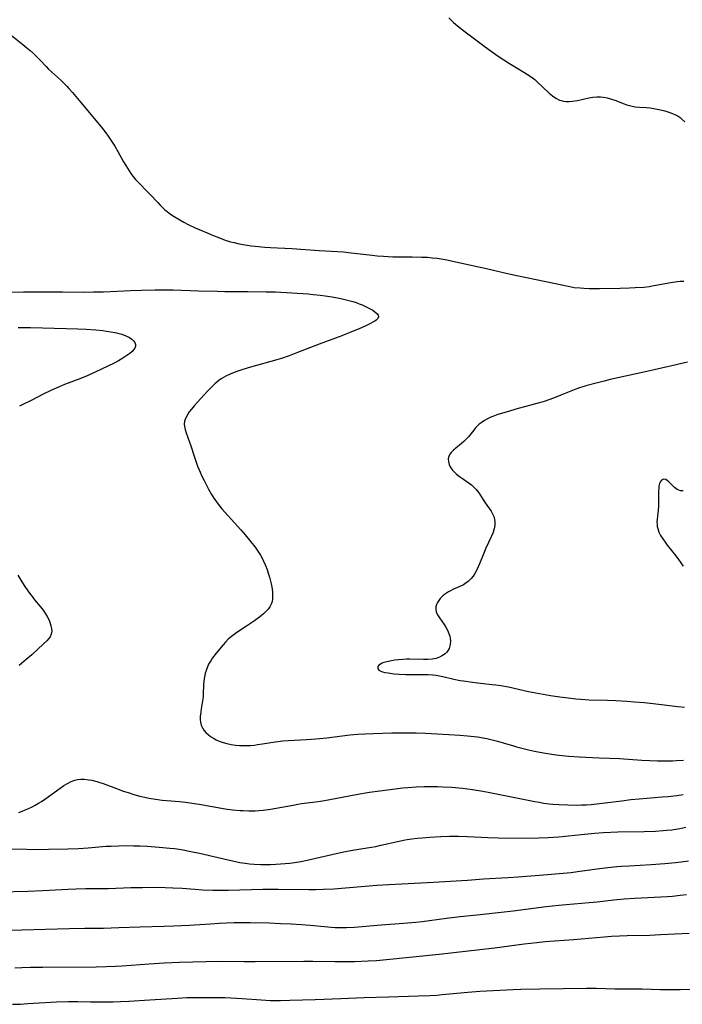
# Model space of a CAD drawing. Units: inches. Extents: x 2138883 to 2144374, y 229766 to 235242.
# Drawn here: x 2139176 to 2139307, y 230854 to 231049 of the extents above; entities that cross this region are included whole.
import ezdxf

# ---------------------------------------------------------------- set-up
doc = ezdxf.new("R2010")
doc.units = ezdxf.units.IN
doc.header["$MEASUREMENT"] = 0
doc.layers.add('c_09_T13S_R21E', color=151, linetype='Continuous')

msp = doc.modelspace()

# ---------------------------------------------------------------- linework, layer by layer
at = {"layer": 'c_09_T13S_R21E'}
for points, elevation in [([(2139172.49, 231047.36), (2139176.45, 231044.19), (2139177.26, 231043.53), (2139177.92, 231042.95), (2139178.57, 231042.36), (2139179.23, 231041.71), (2139179.86, 231041.05), (2139181.04, 231039.78), (2139181.53, 231039.29), (2139182.1, 231038.76), (2139183.3, 231037.7), (2139183.99, 231037.06), (2139185.12, 231035.94), (2139185.57, 231035.46), (2139186.24, 231034.7), (2139187.88, 231032.69), (2139191.9, 231027.86), (2139192.85, 231026.67), (2139193.31, 231026.04), (2139193.71, 231025.45), (2139194.62, 231024.05), (2139195.26, 231022.98), (2139196.37, 231020.94), (2139196.78, 231020.24), (2139197.11, 231019.71), (2139197.82, 231018.65), (2139198.2, 231018.13), (2139198.71, 231017.49), (2139199.3, 231016.84), (2139201.19, 231014.95), (2139201.68, 231014.44), (2139203.12, 231012.89), (2139203.62, 231012.37), (2139204.13, 231011.86), (2139204.54, 231011.49), (2139204.96, 231011.14), (2139205.66, 231010.62), (2139206.39, 231010.13), (2139207.46, 231009.49), (2139208.29, 231009.03), (2139209.16, 231008.58), (2139210.53, 231007.92), (2139212.87, 231006.89), (2139213.92, 231006.45), (2139215.33, 231005.89), (2139216.46, 231005.48), (2139217.5, 231005.16), (2139218.23, 231004.98), (2139218.96, 231004.81), (2139220.02, 231004.6), (2139221.56, 231004.37), (2139222.41, 231004.27), (2139224.3, 231004.1), (2139225.4, 231004.03), (2139229.66, 231003.81), (2139235.01, 231003.43), (2139239.86, 231003.12), (2139241.34, 231002.98), (2139245.52, 231002.47), (2139246.49, 231002.37), (2139247.77, 231002.27), (2139249.59, 231002.18), (2139253.43, 231002.17), (2139255.34, 231002.13), (2139256.43, 231002.07), (2139257.4, 231001.99), (2139258.37, 231001.87), (2139259.15, 231001.75), (2139259.93, 231001.61), (2139266.84, 231000.15), (2139268.15, 230999.86), (2139272.28, 230998.88), (2139274.15, 230998.47), (2139277.95, 230997.68), (2139281.43, 230996.97), (2139284.29, 230996.35), (2139285.48, 230996.13), (2139286.63, 230996.01), (2139287.39, 230995.96), (2139288.43, 230995.92), (2139290.44, 230995.92), (2139294.58, 230995.97), (2139296.38, 230996.02), (2139297.51, 230996.07), (2139299.25, 230996.19), (2139300.33, 230996.32), (2139300.89, 230996.41), (2139303.45, 230996.91), (2139304.56, 230997.1), (2139305.8, 230997.27), (2139306.44, 230997.34), (2139307.15, 230997.38)], 868), ([(2139307.9, 230981.31), (2139304.78, 230980.61), (2139299.26, 230979.34), (2139292.56, 230977.87), (2139291.42, 230977.6), (2139290.08, 230977.26), (2139287.75, 230976.62), (2139286.1, 230976.09), (2139284.83, 230975.62), (2139282.85, 230974.79), (2139281.71, 230974.34), (2139280.68, 230973.96), (2139279.31, 230973.49), (2139278.54, 230973.26), (2139275.87, 230972.57), (2139274.39, 230972.16), (2139272.02, 230971.47), (2139270.38, 230970.95), (2139269.68, 230970.7), (2139269, 230970.42), (2139268.32, 230970.11), (2139267.7, 230969.76), (2139267.08, 230969.34), (2139266.7, 230969.04), (2139266.34, 230968.71), (2139265.97, 230968.31), (2139265.62, 230967.89), (2139264.58, 230966.59), (2139264.19, 230966.15), (2139263.67, 230965.64), (2139263.18, 230965.21), (2139262.03, 230964.31), (2139261.61, 230963.95), (2139261.14, 230963.48), (2139260.86, 230963.1), (2139260.67, 230962.68), (2139260.57, 230962.24), (2139260.58, 230961.68), (2139260.71, 230961.1), (2139260.92, 230960.63), (2139261.36, 230960), (2139261.71, 230959.64), (2139262.22, 230959.17), (2139262.78, 230958.72), (2139263.38, 230958.29), (2139264.52, 230957.5), (2139265.14, 230957.05), (2139265.71, 230956.57), (2139266.1, 230956.16), (2139266.62, 230955.48), (2139267.87, 230953.5), (2139269.02, 230951.83), (2139269.39, 230951.2), (2139269.56, 230950.83), (2139269.65, 230950.52), (2139269.76, 230949.83), (2139269.75, 230949.11), (2139269.62, 230948.34), (2139269.36, 230947.52), (2139269.04, 230946.77), (2139267.97, 230944.51), (2139267.44, 230943.24), (2139266.74, 230941.45), (2139266.49, 230940.85), (2139266.22, 230940.27), (2139265.83, 230939.55), (2139265.48, 230939.03), (2139265.1, 230938.55), (2139264.51, 230937.96), (2139263.86, 230937.47), (2139263.57, 230937.29), (2139262.84, 230936.95), (2139261.49, 230936.37), (2139261.01, 230936.13), (2139260.61, 230935.9), (2139260.23, 230935.65), (2139259.85, 230935.38), (2139259.49, 230935.09), (2139258.97, 230934.58), (2139258.67, 230934.19), (2139258.41, 230933.8), (2139258.21, 230933.37), (2139258.1, 230932.94), (2139258.09, 230932.43), (2139258.2, 230931.92), (2139258.46, 230931.35), (2139258.81, 230930.78), (2139259.77, 230929.42), (2139260.09, 230928.91), (2139260.47, 230928.2), (2139260.76, 230927.46), (2139260.85, 230927.16), (2139260.94, 230926.74), (2139261, 230926.12), (2139260.97, 230925.51), (2139260.84, 230924.94), (2139260.72, 230924.66), (2139260.55, 230924.34), (2139260.27, 230923.97), (2139259.93, 230923.64), (2139259.45, 230923.29), (2139258.84, 230922.96), (2139258.17, 230922.73), (2139257.36, 230922.59), (2139256.51, 230922.54), (2139255.69, 230922.53), (2139252.96, 230922.57), (2139252.29, 230922.56), (2139251.58, 230922.52), (2139250.72, 230922.44), (2139250.03, 230922.36), (2139249.37, 230922.26), (2139248.41, 230922.06), (2139247.84, 230921.9), (2139247.47, 230921.76), (2139247.15, 230921.6), (2139246.83, 230921.37), (2139246.64, 230921.1), (2139246.64, 230920.71), (2139246.86, 230920.42), (2139247.12, 230920.26), (2139247.54, 230920.09), (2139248.05, 230919.96), (2139248.65, 230919.85), (2139249.9, 230919.69), (2139250.85, 230919.6), (2139252.15, 230919.53), (2139252.78, 230919.52), (2139255.17, 230919.53), (2139256.58, 230919.52), (2139257.54, 230919.46), (2139258.17, 230919.39), (2139258.82, 230919.28), (2139259.47, 230919.15), (2139261.69, 230918.64), (2139262.89, 230918.39), (2139263.56, 230918.27), (2139265.38, 230918.01), (2139266.94, 230917.82), (2139269.26, 230917.59), (2139269.95, 230917.5), (2139270.98, 230917.35), (2139272.45, 230917.08), (2139276.44, 230916.2), (2139280.76, 230915.42), (2139282.61, 230915.12), (2139284.26, 230914.91), (2139285.82, 230914.74), (2139287.65, 230914.58), (2139288.42, 230914.53), (2139292.05, 230914.44), (2139293.69, 230914.38), (2139295.89, 230914.26), (2139297.41, 230914.16), (2139299.28, 230914), (2139301.09, 230913.82), (2139302.71, 230913.64), (2139305.87, 230913.25), (2139307.28, 230913.11)], 868), ([(2139171.41, 230868.91), (2139176.23, 230869.02), (2139185.63, 230869.34), (2139188.72, 230869.39), (2139192.41, 230869.4), (2139193.93, 230869.43), (2139195.41, 230869.48), (2139199.56, 230869.66), (2139204.41, 230869.76), (2139206.31, 230869.82), (2139209.36, 230869.95), (2139213.54, 230870.25), (2139215.27, 230870.35), (2139216.71, 230870.42), (2139218.24, 230870.47), (2139219.81, 230870.48), (2139221.4, 230870.47), (2139225.13, 230870.4), (2139227.41, 230870.32), (2139229.49, 230870.22), (2139231.53, 230870.08), (2139233.29, 230869.94), (2139236.08, 230869.67), (2139237.42, 230869.56), (2139238.19, 230869.51), (2139239.54, 230869.48), (2139240.41, 230869.49), (2139242.04, 230869.57), (2139246.52, 230869.95), (2139252.57, 230870.4), (2139254.18, 230870.55), (2139255.4, 230870.69), (2139260.2, 230871.33), (2139262.89, 230871.66), (2139266.85, 230872.09), (2139273.4, 230872.79), (2139279.89, 230873.63), (2139282.42, 230873.92), (2139283.88, 230874.06), (2139288.4, 230874.44), (2139290.02, 230874.61), (2139293.31, 230874.99), (2139295.34, 230875.17), (2139297.42, 230875.31), (2139303.94, 230875.66), (2139304.91, 230875.73), (2139306.39, 230875.87), (2139307.67, 230876.05)], 878)]:
    msp.add_lwpolyline(points, dxfattribs=dict(at, elevation=elevation))
for points in [[(2139260.67, 231049.43, 866), (2139261.6, 231048.54, 866), (2139262.73, 231047.58, 866), (2139263.91, 231046.66, 866), (2139267.83, 231043.72, 866), (2139269.05, 231042.83, 866), (2139270.44, 231041.87, 866), (2139272.64, 231040.42, 866), (2139273.97, 231039.59, 866), (2139275.53, 231038.68, 866), (2139276.21, 231038.26, 866), (2139277.13, 231037.62, 866), (2139277.65, 231037.21, 866), (2139278.15, 231036.78, 866), (2139280.49, 231034.56, 866), (2139281.17, 231033.99, 866), (2139281.84, 231033.53, 866), (2139282.54, 231033.18, 866), (2139282.9, 231033.06, 866), (2139283.37, 231032.96, 866), (2139283.86, 231032.9, 866), (2139284.48, 231032.89, 866), (2139285.11, 231032.93, 866), (2139286.13, 231033.09, 866), (2139288.38, 231033.6, 866), (2139289.16, 231033.74, 866), (2139289.93, 231033.81, 866), (2139290.69, 231033.81, 866), (2139291.25, 231033.76, 866), (2139291.96, 231033.63, 866), (2139292.67, 231033.43, 866), (2139293.68, 231033.07, 866), (2139295.14, 231032.5, 866), (2139295.9, 231032.25, 866), (2139296.66, 231032.03, 866), (2139297.51, 231031.86, 866), (2139298.35, 231031.77, 866), (2139299.68, 231031.69, 866), (2139300.47, 231031.62, 866), (2139301.22, 231031.52, 866), (2139301.88, 231031.39, 866), (2139302.53, 231031.25, 866), (2139303.41, 231031.02, 866), (2139304, 231030.85, 866), (2139304.92, 231030.52, 866), (2139305.48, 231030.26, 866), (2139306.02, 231029.96, 866), (2139306.4, 231029.7, 866), (2139306.77, 231029.42, 866), (2139307.36, 231028.88, 866)], [(2139170.9, 230995.2, 870), (2139176.59, 230995.25, 870), (2139180.41, 230995.21, 870), (2139184.31, 230995.22, 870), (2139188.42, 230995.2, 870), (2139190.41, 230995.22, 870), (2139192.41, 230995.27, 870), (2139197.83, 230995.52, 870), (2139199.91, 230995.59, 870), (2139202.62, 230995.65, 870), (2139204.41, 230995.66, 870), (2139206.19, 230995.62, 870), (2139211.16, 230995.45, 870), (2139214.89, 230995.35, 870), (2139216.41, 230995.33, 870), (2139220.91, 230995.32, 870), (2139224.58, 230995.27, 870), (2139226.37, 230995.21, 870), (2139229.62, 230995.04, 870), (2139232.84, 230994.83, 870), (2139233.84, 230994.74, 870), (2139235.22, 230994.59, 870), (2139236.25, 230994.45, 870), (2139237.59, 230994.23, 870), (2139239.3, 230993.9, 870), (2139240.64, 230993.59, 870), (2139241.69, 230993.3, 870), (2139242.33, 230993.1, 870), (2139242.95, 230992.89, 870), (2139243.56, 230992.65, 870), (2139244.34, 230992.29, 870), (2139245.11, 230991.89, 870), (2139245.62, 230991.59, 870), (2139246.06, 230991.29, 870), (2139246.44, 230990.97, 870), (2139246.7, 230990.64, 870), (2139246.78, 230990.32, 870), (2139246.65, 230989.99, 870), (2139246.32, 230989.66, 870), (2139246.03, 230989.44, 870), (2139245.65, 230989.21, 870), (2139245.22, 230988.98, 870), (2139244.24, 230988.49, 870), (2139242.96, 230987.92, 870), (2139242.11, 230987.57, 870), (2139239.51, 230986.57, 870), (2139235.04, 230984.9, 870), (2139230.78, 230983.21, 870), (2139229.09, 230982.56, 870), (2139227.62, 230982.07, 870), (2139226.67, 230981.79, 870), (2139221.46, 230980.32, 870), (2139219.94, 230979.86, 870), (2139218.79, 230979.48, 870), (2139218.22, 230979.27, 870), (2139217.44, 230978.95, 870), (2139216.55, 230978.53, 870), (2139216.1, 230978.28, 870), (2139215.65, 230978.01, 870), (2139215.23, 230977.71, 870), (2139214.81, 230977.38, 870), (2139214.4, 230977.03, 870), (2139213.81, 230976.47, 870), (2139212.94, 230975.58, 870), (2139210.29, 230972.66, 870), (2139209.77, 230972.05, 870), (2139209.35, 230971.48, 870), (2139208.98, 230970.9, 870), (2139208.66, 230970.29, 870), (2139208.44, 230969.67, 870), (2139208.36, 230969.09, 870), (2139208.38, 230968.62, 870), (2139208.52, 230967.98, 870), (2139208.73, 230967.33, 870), (2139209.42, 230965.51, 870), (2139209.67, 230964.8, 870), (2139210.46, 230962.34, 870), (2139211.01, 230960.76, 870), (2139211.51, 230959.54, 870), (2139211.86, 230958.79, 870), (2139212.29, 230957.92, 870), (2139213.17, 230956.2, 870), (2139213.74, 230955.17, 870), (2139214.22, 230954.4, 870), (2139214.72, 230953.68, 870), (2139215.26, 230952.99, 870), (2139215.8, 230952.35, 870), (2139219.53, 230948.16, 870), (2139220.4, 230947.15, 870), (2139221.51, 230945.82, 870), (2139222.36, 230944.73, 870), (2139222.91, 230943.95, 870), (2139223.43, 230943.13, 870), (2139223.76, 230942.55, 870), (2139224.06, 230941.96, 870), (2139224.44, 230941.09, 870), (2139224.73, 230940.34, 870), (2139224.98, 230939.59, 870), (2139225.22, 230938.79, 870), (2139225.53, 230937.51, 870), (2139225.72, 230936.49, 870), (2139225.81, 230935.78, 870), (2139225.84, 230935.09, 870), (2139225.81, 230934.43, 870), (2139225.73, 230934.01, 870), (2139225.61, 230933.6, 870), (2139225.28, 230932.93, 870), (2139224.92, 230932.45, 870), (2139224.49, 230931.98, 870), (2139224, 230931.53, 870), (2139223.22, 230930.9, 870), (2139222.25, 230930.18, 870), (2139221.46, 230929.62, 870), (2139220.65, 230929.08, 870), (2139218.77, 230927.87, 870), (2139218.23, 230927.49, 870), (2139217.71, 230927.09, 870), (2139217.05, 230926.51, 870), (2139216.53, 230925.97, 870), (2139216.05, 230925.43, 870), (2139214.7, 230923.79, 870), (2139213.97, 230922.84, 870), (2139213.66, 230922.41, 870), (2139213.41, 230922.01, 870), (2139213.18, 230921.6, 870), (2139212.86, 230920.89, 870), (2139212.67, 230920.36, 870), (2139212.52, 230919.8, 870), (2139212.41, 230919.32, 870), (2139212.31, 230918.73, 870), (2139212.23, 230918.14, 870), (2139212.19, 230917.59, 870), (2139212.11, 230915.69, 870), (2139212.07, 230915.16, 870), (2139211.97, 230914.37, 870), (2139211.7, 230912.75, 870), (2139211.61, 230912.13, 870), (2139211.53, 230911.22, 870), (2139211.52, 230910.66, 870), (2139211.56, 230910.13, 870), (2139211.69, 230909.55, 870), (2139211.95, 230909, 870), (2139212.26, 230908.54, 870), (2139212.65, 230908.1, 870), (2139213.09, 230907.69, 870), (2139213.58, 230907.31, 870), (2139214.14, 230906.95, 870), (2139214.69, 230906.65, 870), (2139215.28, 230906.38, 870), (2139216.03, 230906.1, 870), (2139216.81, 230905.88, 870), (2139217.66, 230905.7, 870), (2139218.52, 230905.58, 870), (2139219.27, 230905.52, 870), (2139220.05, 230905.49, 870), (2139220.76, 230905.5, 870), (2139221.47, 230905.53, 870), (2139222.25, 230905.6, 870), (2139222.86, 230905.68, 870), (2139223.82, 230905.82, 870), (2139226.34, 230906.23, 870), (2139227.83, 230906.41, 870), (2139228.95, 230906.51, 870), (2139232.51, 230906.69, 870), (2139234.39, 230906.82, 870), (2139236.57, 230907.05, 870), (2139241.13, 230907.59, 870), (2139242.71, 230907.73, 870), (2139244.04, 230907.82, 870), (2139245.77, 230907.89, 870), (2139249.41, 230908, 870), (2139251.29, 230908.03, 870), (2139252.41, 230908.03, 870), (2139254.23, 230907.99, 870), (2139256.08, 230907.92, 870), (2139260.7, 230907.71, 870), (2139262.83, 230907.57, 870), (2139264.4, 230907.43, 870), (2139266.32, 230907.19, 870), (2139268.18, 230906.87, 870), (2139268.96, 230906.71, 870), (2139270.32, 230906.38, 870), (2139271.42, 230906.06, 870), (2139273.49, 230905.41, 870), (2139274.08, 230905.24, 870), (2139275.13, 230904.96, 870), (2139276.43, 230904.65, 870), (2139277.63, 230904.4, 870), (2139279.42, 230904.05, 870), (2139281.07, 230903.78, 870), (2139282.42, 230903.6, 870), (2139284.43, 230903.4, 870), (2139286.46, 230903.28, 870), (2139290.38, 230903.09, 870), (2139294.4, 230902.93, 870), (2139298.82, 230902.63, 870), (2139300.42, 230902.54, 870), (2139301.91, 230902.49, 870), (2139303.41, 230902.48, 870), (2139304.91, 230902.49, 870), (2139305.68, 230902.51, 870), (2139307.09, 230902.59, 870)], [(2139175.51, 230988.18, 872), (2139177.94, 230988.17, 872), (2139185.02, 230988.01, 872), (2139187.34, 230987.94, 872), (2139188.97, 230987.85, 872), (2139190.88, 230987.71, 872), (2139192.25, 230987.57, 872), (2139193.01, 230987.48, 872), (2139193.86, 230987.35, 872), (2139194.69, 230987.19, 872), (2139195.49, 230987, 872), (2139196.02, 230986.85, 872), (2139196.82, 230986.55, 872), (2139197.52, 230986.19, 872), (2139197.97, 230985.88, 872), (2139198.32, 230985.55, 872), (2139198.58, 230985.19, 872), (2139198.72, 230984.83, 872), (2139198.73, 230984.48, 872), (2139198.6, 230984.11, 872), (2139198.35, 230983.74, 872), (2139198.07, 230983.45, 872), (2139197.59, 230983.04, 872), (2139197.03, 230982.63, 872), (2139196.24, 230982.1, 872), (2139195.36, 230981.58, 872), (2139194.51, 230981.13, 872), (2139190.77, 230979.36, 872), (2139189.18, 230978.64, 872), (2139187.72, 230978.05, 872), (2139184.7, 230976.89, 872), (2139183.51, 230976.41, 872), (2139182.54, 230975.99, 872), (2139181.88, 230975.69, 872), (2139180.57, 230975.06, 872), (2139177.95, 230973.7, 872), (2139176.59, 230973.03, 872), (2139175.76, 230972.63, 872)], [(2139307.02, 230955.89, 866), (2139306.48, 230955.9, 866), (2139305.83, 230956.14, 866), (2139305.33, 230956.51, 866), (2139304.19, 230957.66, 866), (2139303.87, 230957.93, 866), (2139303.56, 230958.11, 866), (2139303.13, 230958.16, 866), (2139302.74, 230957.97, 866), (2139302.53, 230957.7, 866), (2139302.35, 230957.3, 866), (2139302.23, 230956.83, 866), (2139302.17, 230956.33, 866), (2139302.15, 230955.79, 866), (2139302.16, 230954.3, 866), (2139302.12, 230952.78, 866), (2139302.07, 230952.06, 866), (2139301.91, 230950.89, 866), (2139301.84, 230950.24, 866), (2139301.83, 230949.74, 866), (2139301.85, 230949.24, 866), (2139301.9, 230948.82, 866), (2139301.99, 230948.4, 866), (2139302.22, 230947.71, 866), (2139302.54, 230947.03, 866), (2139302.96, 230946.36, 866), (2139303.44, 230945.7, 866), (2139303.88, 230945.11, 866), (2139305.54, 230943.02, 866), (2139306.11, 230942.27, 866), (2139306.56, 230941.63, 866), (2139307, 230940.96, 866)], [(2139175.44, 230939.21, 872), (2139176.25, 230937.85, 872), (2139176.97, 230936.75, 872), (2139177.75, 230935.65, 872), (2139178.26, 230934.99, 872), (2139178.78, 230934.34, 872), (2139179.89, 230933.02, 872), (2139180.24, 230932.57, 872), (2139180.61, 230932.06, 872), (2139180.95, 230931.54, 872), (2139181.25, 230931.02, 872), (2139181.49, 230930.57, 872), (2139181.69, 230930.12, 872), (2139181.87, 230929.63, 872), (2139182.01, 230929.15, 872), (2139182.12, 230928.63, 872), (2139182.16, 230928.14, 872), (2139182.07, 230927.51, 872), (2139181.83, 230926.99, 872), (2139181.53, 230926.58, 872), (2139181.17, 230926.18, 872), (2139180.55, 230925.6, 872), (2139178.21, 230923.47, 872), (2139177.1, 230922.49, 872), (2139175.75, 230921.35, 872)], [(2139175.62, 230892.25, 872), (2139176.18, 230892.46, 872), (2139176.8, 230892.71, 872), (2139177.41, 230892.98, 872), (2139178.26, 230893.38, 872), (2139178.9, 230893.72, 872), (2139179.52, 230894.07, 872), (2139180.14, 230894.45, 872), (2139180.98, 230895.01, 872), (2139183.84, 230897.09, 872), (2139184.57, 230897.58, 872), (2139185.3, 230898.01, 872), (2139186, 230898.38, 872), (2139186.73, 230898.64, 872), (2139187.23, 230898.76, 872), (2139187.88, 230898.82, 872), (2139188.54, 230898.82, 872), (2139189.41, 230898.74, 872), (2139190.1, 230898.62, 872), (2139191.05, 230898.38, 872), (2139191.69, 230898.19, 872), (2139192.34, 230897.97, 872), (2139195.46, 230896.79, 872), (2139196.3, 230896.49, 872), (2139197.27, 230896.18, 872), (2139198.4, 230895.84, 872), (2139199.61, 230895.51, 872), (2139200.48, 230895.29, 872), (2139201.44, 230895.09, 872), (2139202.68, 230894.88, 872), (2139204, 230894.72, 872), (2139207.39, 230894.44, 872), (2139208.62, 230894.29, 872), (2139211.3, 230893.89, 872), (2139216.45, 230893.01, 872), (2139217.87, 230892.81, 872), (2139219.43, 230892.66, 872), (2139220.04, 230892.62, 872), (2139221.1, 230892.59, 872), (2139222.4, 230892.61, 872), (2139223.11, 230892.65, 872), (2139223.96, 230892.72, 872), (2139225.39, 230892.9, 872), (2139226.52, 230893.09, 872), (2139229.88, 230893.72, 872), (2139230.81, 230893.89, 872), (2139231.53, 230894, 872), (2139234.33, 230894.35, 872), (2139235.29, 230894.49, 872), (2139236.84, 230894.77, 872), (2139242.7, 230895.86, 872), (2139245.02, 230896.25, 872), (2139247.02, 230896.54, 872), (2139251.61, 230897.13, 872), (2139252.55, 230897.23, 872), (2139254.21, 230897.36, 872), (2139255.78, 230897.42, 872), (2139256.59, 230897.42, 872), (2139258.41, 230897.38, 872), (2139259.49, 230897.34, 872), (2139261.29, 230897.24, 872), (2139263.35, 230897.05, 872), (2139265.38, 230896.8, 872), (2139267.39, 230896.48, 872), (2139268.76, 230896.22, 872), (2139272.75, 230895.4, 872), (2139277.71, 230894.43, 872), (2139278.52, 230894.27, 872), (2139279.45, 230894.12, 872), (2139280.49, 230893.98, 872), (2139281.27, 230893.91, 872), (2139282.42, 230893.82, 872), (2139284.2, 230893.74, 872), (2139285.9, 230893.72, 872), (2139286.89, 230893.74, 872), (2139287.88, 230893.78, 872), (2139288.84, 230893.85, 872), (2139290.48, 230894.03, 872), (2139294.89, 230894.59, 872), (2139296.68, 230894.8, 872), (2139298.32, 230894.96, 872), (2139302.86, 230895.32, 872), (2139304.04, 230895.44, 872), (2139305.73, 230895.63, 872), (2139307.04, 230895.81, 872)], [(2139174.3, 230885.06, 874), (2139177.2, 230884.97, 874), (2139179.33, 230884.96, 874), (2139181.53, 230884.99, 874), (2139185.35, 230885.08, 874), (2139187.48, 230885.15, 874), (2139189.36, 230885.27, 874), (2139192.91, 230885.56, 874), (2139193.89, 230885.62, 874), (2139195.42, 230885.68, 874), (2139196.91, 230885.7, 874), (2139198.41, 230885.69, 874), (2139199.64, 230885.65, 874), (2139201, 230885.58, 874), (2139203.41, 230885.41, 874), (2139205.5, 230885.22, 874), (2139206.44, 230885.11, 874), (2139207.38, 230884.98, 874), (2139208.14, 230884.85, 874), (2139209.66, 230884.55, 874), (2139211.37, 230884.18, 874), (2139217.87, 230882.67, 874), (2139219.36, 230882.38, 874), (2139220.38, 230882.22, 874), (2139221.29, 230882.12, 874), (2139222.2, 230882.05, 874), (2139223.51, 230881.99, 874), (2139224.37, 230881.98, 874), (2139225.41, 230881.99, 874), (2139226.5, 230882.03, 874), (2139227.41, 230882.08, 874), (2139228.32, 230882.15, 874), (2139229.23, 230882.25, 874), (2139230.19, 230882.37, 874), (2139231.38, 230882.56, 874), (2139232.66, 230882.82, 874), (2139233.55, 230883.01, 874), (2139238.41, 230884.14, 874), (2139239.91, 230884.47, 874), (2139241.64, 230884.8, 874), (2139244.55, 230885.26, 874), (2139246.23, 230885.55, 874), (2139247.24, 230885.76, 874), (2139250.88, 230886.61, 874), (2139251.74, 230886.79, 874), (2139252.45, 230886.91, 874), (2139253.39, 230887.05, 874), (2139254.51, 230887.18, 874), (2139255.42, 230887.26, 874), (2139256.94, 230887.37, 874), (2139259.09, 230887.49, 874), (2139260.83, 230887.55, 874), (2139262.58, 230887.57, 874), (2139264.4, 230887.53, 874), (2139268.36, 230887.29, 874), (2139270.41, 230887.22, 874), (2139275.91, 230887.19, 874), (2139278.46, 230887.24, 874), (2139280.32, 230887.32, 874), (2139282.4, 230887.47, 874), (2139287.51, 230887.99, 874), (2139289.48, 230888.16, 874), (2139291.24, 230888.28, 874), (2139294.11, 230888.4, 874), (2139299.27, 230888.5, 874), (2139301.55, 230888.58, 874), (2139303.06, 230888.67, 874), (2139303.8, 230888.74, 874), (2139304.75, 230888.85, 874), (2139306.38, 230889.12, 874), (2139307.53, 230889.35, 874)], [(2139171.77, 230876.58, 876), (2139177.41, 230876.69, 876), (2139180.41, 230876.8, 876), (2139185.38, 230877.1, 876), (2139186.98, 230877.18, 876), (2139188.87, 230877.21, 876), (2139191.45, 230877.21, 876), (2139193.38, 230877.24, 876), (2139197.8, 230877.39, 876), (2139200.11, 230877.44, 876), (2139203.1, 230877.45, 876), (2139206.09, 230877.38, 876), (2139207.97, 230877.28, 876), (2139210.42, 230877.08, 876), (2139211.97, 230876.97, 876), (2139214.01, 230876.89, 876), (2139215.74, 230876.88, 876), (2139217.1, 230876.9, 876), (2139223.87, 230877.06, 876), (2139225.41, 230877.08, 876), (2139226.94, 230877.08, 876), (2139232.97, 230877.02, 876), (2139234.41, 230877.03, 876), (2139235.91, 230877.07, 876), (2139237.93, 230877.18, 876), (2139246.41, 230877.85, 876), (2139248.84, 230878.01, 876), (2139251.41, 230878.16, 876), (2139257.66, 230878.46, 876), (2139264.4, 230878.9, 876), (2139267.51, 230879.13, 876), (2139272.32, 230879.37, 876), (2139274.39, 230879.5, 876), (2139279.41, 230879.92, 876), (2139284.85, 230880.41, 876), (2139286.12, 230880.56, 876), (2139290.44, 230881.16, 876), (2139292.14, 230881.36, 876), (2139293.88, 230881.54, 876), (2139294.85, 230881.62, 876), (2139296.31, 230881.71, 876), (2139300.67, 230881.94, 876), (2139303.37, 230882.14, 876), (2139305.51, 230882.35, 876), (2139306.59, 230882.48, 876), (2139308.04, 230882.71, 876)], [(2139174.87, 230861.51, 880), (2139176.22, 230861.59, 880), (2139177.95, 230861.65, 880), (2139180.41, 230861.69, 880), (2139190.94, 230861.74, 880), (2139192.94, 230861.77, 880), (2139194.79, 230861.85, 880), (2139196.1, 230861.93, 880), (2139201.41, 230862.35, 880), (2139204.41, 230862.54, 880), (2139207.41, 230862.66, 880), (2139212.72, 230862.8, 880), (2139215.77, 230862.84, 880), (2139220.11, 230862.8, 880), (2139222.41, 230862.8, 880), (2139232.02, 230862.87, 880), (2139233.79, 230862.86, 880), (2139238.13, 230862.77, 880), (2139239.7, 230862.76, 880), (2139242.02, 230862.79, 880), (2139244.71, 230862.89, 880), (2139246.4, 230862.98, 880), (2139248.36, 230863.15, 880), (2139252.92, 230863.62, 880), (2139258.79, 230864.21, 880), (2139267.41, 230865.19, 880), (2139269.79, 230865.5, 880), (2139275.56, 230866.28, 880), (2139278.05, 230866.57, 880), (2139279.74, 230866.74, 880), (2139285.34, 230867.15, 880), (2139291.41, 230867.66, 880), (2139292.81, 230867.76, 880), (2139294.42, 230867.85, 880), (2139295.92, 230867.9, 880), (2139300.41, 230868, 880), (2139302.52, 230868.09, 880), (2139305.37, 230868.23, 880), (2139308.2, 230868.41, 880)], [(2139174.41, 230854.31, 882), (2139175.96, 230854.37, 882), (2139177.41, 230854.45, 882), (2139183.1, 230854.8, 882), (2139185.46, 230854.89, 882), (2139186.41, 230854.9, 882), (2139187.32, 230854.89, 882), (2139189.83, 230854.81, 882), (2139191.24, 230854.79, 882), (2139192.87, 230854.79, 882), (2139194.33, 230854.82, 882), (2139195.75, 230854.87, 882), (2139197.38, 230854.95, 882), (2139201.54, 230855.23, 882), (2139206.99, 230855.55, 882), (2139208.86, 230855.64, 882), (2139210.41, 230855.68, 882), (2139211.97, 230855.68, 882), (2139214.55, 230855.66, 882), (2139216.41, 230855.63, 882), (2139217.59, 230855.59, 882), (2139219.84, 230855.47, 882), (2139223.54, 230855.18, 882), (2139225.42, 230855.09, 882), (2139227.41, 230855.08, 882), (2139229.27, 230855.11, 882), (2139234.22, 230855.29, 882), (2139239.3, 230855.44, 882), (2139243.96, 230855.65, 882), (2139248.72, 230855.82, 882), (2139254.67, 230855.97, 882), (2139256.89, 230856.05, 882), (2139258.4, 230856.14, 882), (2139259.39, 230856.22, 882), (2139264.42, 230856.71, 882), (2139266.78, 230856.88, 882), (2139273.42, 230857.26, 882), (2139274.9, 230857.31, 882), (2139278.67, 230857.4, 882), (2139287.87, 230857.52, 882), (2139289.82, 230857.49, 882), (2139293.5, 230857.37, 882), (2139294.41, 230857.36, 882), (2139297.41, 230857.37, 882), (2139298.9, 230857.36, 882), (2139302.47, 230857.27, 882), (2139304.39, 230857.24, 882), (2139306.41, 230857.25, 882), (2139309.41, 230857.32, 882)]]:
    msp.add_polyline3d(points, dxfattribs=at)

doc.saveas('drawing.dxf')
